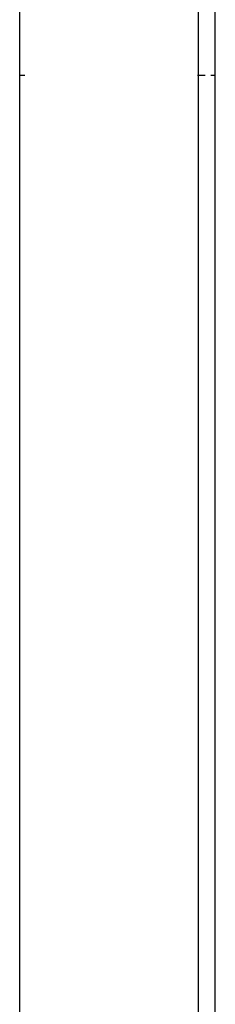
# Model space of a CAD drawing. Units: metres. Extents: x -1495 to 4541, y -4 to 6048.
# Drawn here: x 2943 to 2976, y 4182 to 4352 of the extents above; entities that cross this region are included whole.
import ezdxf

# ---------------------------------------------------------------- set-up
doc = ezdxf.new("R2010")
doc.units = ezdxf.units.M

msp = doc.modelspace()

# ---------------------------------------------------------------- linework, layer by layer
for p, q in [((2942.6, 4342.29), (2942.6, 4363.57)), ((2973.39, 4342.29), (2973.39, 4364.2)), ((2976.3, 4342.29), (2976.3, 4364.2)), ((2943.49, 4342.29), (2942.6, 4342.29)), ((2942.6, 3342.29), (2942.6, 4342.29)), ((2973.39, 4342.29), (2973.21, 4342.29)), ((2974.56, 4342.29), (2973.39, 4342.29)), ((2973.39, 3342.29), (2973.39, 4342.29)), ((2976.3, 4342.29), (2975.54, 4342.29)), ((2976.3, 3342.29), (2976.3, 4342.29))]:
    msp.add_line(p, q)

doc.saveas('drawing.dxf')
